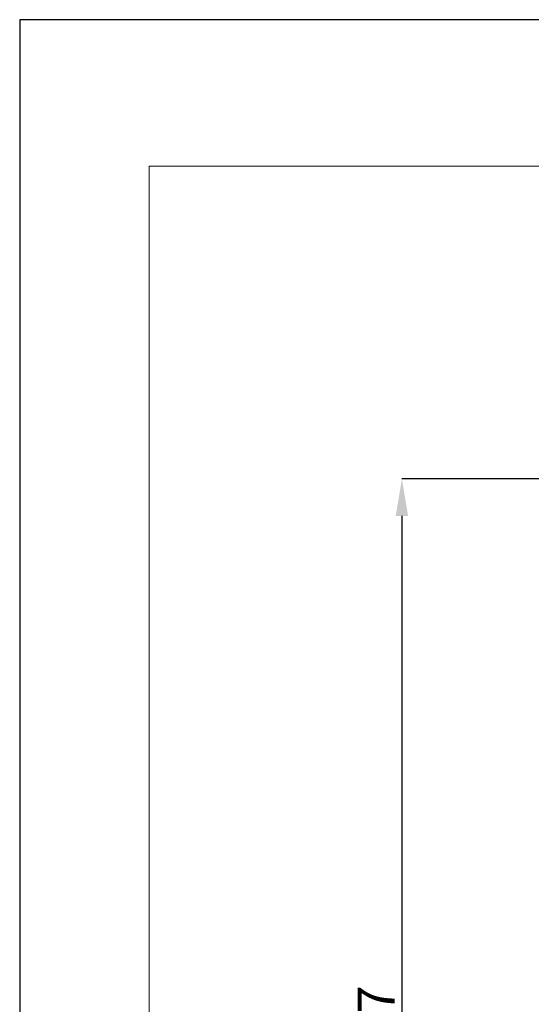
# Model space of a CAD drawing. Units: inches. Extents: x -350 to 490, y -1059 to 129.
# Drawn here: x -350 to -212, y -138 to 129 of the extents above; entities that cross this region are included whole.
import ezdxf

# ---------------------------------------------------------------- set-up
doc = ezdxf.new("R2010")
doc.units = ezdxf.units.IN
doc.header["$MEASUREMENT"] = 0
doc.layers.add('図面枠', color=6, linetype='Continuous', lineweight=20)
doc.layers.add('寸法線', color=3, linetype='Continuous')
doc.styles.add('japanese', font='romans.shx', dxfattribs={"bigfont": 'bigfont.shx'})
doc.dimstyles.new('カタログS4', dxfattribs={"dimtxt": 10, "dimasz": 10, "dimexe": 0, "dimexo": 6, "dimgap": 2, "dimtad": 1, "dimdec": 0, "dimdsep": 46, "dimtxsty": 'japanese', "dimcen": 2.5, "dimadec": 0, "dimazin": 0, "dimtfac": 1, "dimtdec": 0, "dimtmove": 2, "dimatfit": 3, "dimfxl": 1, "dimtolj": 1, "dimarcsym": 0})

# ---------------------------------------------------------------- blocks, each defined once
blk = doc.blocks.new('*D0')
at = {"layer": 'Defpoints', "color": 0}
for p in [(-102.82, 4.35), (-246.56, -292.83), (-171.14, -292.83)]:
    blk.add_point(p, dxfattribs=at)
at = {"layer": '寸法線', "color": 0, "lineweight": -2}
for p, q in [((-108.82, 4.35), (-246.56, 4.35)), ((-246.56, -5.65), (-246.56, -282.83)), ((-177.14, -292.83), (-246.56, -292.83))]:
    blk.add_line(p, q, dxfattribs=at)
at = {"layer": '寸法線', "color": 0}
for points in [[(-248.23, -5.65), (-244.89, -5.65), (-246.56, 4.35)], [(-248.23, -282.83), (-244.89, -282.83), (-246.56, -292.83)]]:
    blk.add_solid(points, dxfattribs=at)
at = {"layer": '寸法線', "color": 0, "insert": (-253.56, -144.24), "char_height": 10, "attachment_point": 5, "rotation": 90, "style": 'japanese'}
blk.add_mtext('\\A1;297', dxfattribs=at)

msp = doc.modelspace()

# ---------------------------------------------------------------- linework, layer by layer
at = {"layer": 'Defpoints'}
msp.add_lwpolyline([(489.91, -1059.22), (489.91, 128.78), (-350.09, 128.78), (-350.09, -1059.22)], close=True, dxfattribs=at)
at = {"layer": '図面枠'}
for p in [(-314.99, -1019.55), (454.8, 89.11)]:
    msp.add_line(p, (-314.99, 89.11), dxfattribs=at)

# ---------------------------------------------------------------- dimensions: what is measured, and where the dimension line sits
at = {"layer": '寸法線'}
dim = msp.add_linear_dim(base=(-246.56, -292.83), p1=(-102.82, 4.35), p2=(-171.14, -292.83), angle=90, dimstyle='カタログS4', dxfattribs=at)
dim.commit()
dim.dimension.update_dxf_attribs({"geometry": '*D0', "text_midpoint": (-253.56, -144.24)})

doc.saveas('drawing.dxf')
